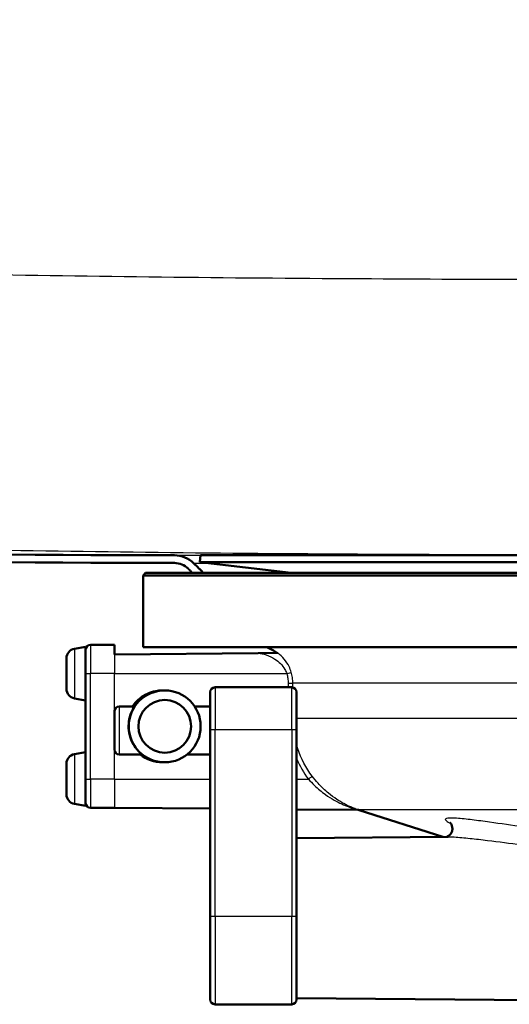
# Paper-space layout 'DF_1' of a CAD drawing. Units: millimetres. Extents: x 0 to 2100, y 0 to 4042.
# Drawn here: x 695 to 746, y 1513 to 1616 of the extents above; entities that cross this region are included whole.
import ezdxf

# ---------------------------------------------------------------- set-up
doc = ezdxf.new("R2010")
doc.units = ezdxf.units.MM
doc.header["$LTSCALE"] = 10
for name, color, linetype, lineweight in [('Hatch', 7, 'Continuous', 9), ('Visible Edges(ISO)', 7, 'Continuous', 50), ('Visible Tangent Edges(ISO)', 7, 'Continuous', 25)]:
    doc.layers.add(name, color=color, linetype=linetype, lineweight=lineweight)

psp = doc.layouts.new('DF_1')

# ---------------------------------------------------------------- hatches: boundary and pattern name
at = {"layer": 'Hatch'}
h = psp.add_hatch(dxfattribs=at)
h.set_pattern_fill('ANSI31', color=256, scale=254, angle=15, style=0)
h.set_pattern_definition([(60, (0, 0), (-27.4963, 15.875), [])])
edge = h.paths.add_edge_path()
edge.add_line((713.1, 1557.85), (714.25, 1557.85))
edge.add_spline(control_points=[(714.25, 1557.85), (713.74, 1558.36), (713.22, 1558.87)], knot_values=[0.048002, 0.048002, 0.048002, 0.191884, 0.191884, 0.191884], weights=[1.000026, 1.000052, 1], degree=2, periodic=0)
edge.add_spline(control_points=[(713.22, 1558.87), (712.97, 1559.11), (712.63, 1559.34), (711.98, 1559.6), (711.56, 1559.69), (711.21, 1559.69)], knot_values=[1.043745, 1.043745, 1.043745, 1.043745, 1.1479, 1.1479, 1.253704, 1.253704, 1.253704, 1.253704], degree=3, periodic=0)
edge.add_spline(control_points=[(711.21, 1559.69), (680.31, 1559.69), (648.7, 1560.39), (612.81, 1562.08), (609.02, 1562.27), (605.22, 1562.47)], knot_values=[609.353096, 609.353096, 609.353096, 609.353096, 618.62242, 618.62242, 619.71474, 619.71474, 619.71474, 619.71474], degree=3, periodic=0)
edge.add_spline(control_points=[(605.22, 1562.47), (601.74, 1562.65), (598.32, 1563.44), (591.89, 1566.16), (588.94, 1568.07), (583.53, 1573.1), (581.21, 1576.29), (577.93, 1583.38), (577, 1587.21), (576.83, 1591.12)], knot_values=[-4.436246, -4.436246, -4.436246, -4.436246, -3.390069, -3.390069, -2.34389, -2.34389, -1.171947, -1.171947, 0, 0, 0, 0], degree=3, periodic=0)
edge.add_line((576.83, 1591.12), (571.05, 1723.49))
edge.add_ellipse((568.75, 1723.39), major_axis=(-0.1, 2.3), ratio=1, start_angle=270, end_angle=357.5)
edge.add_line((568.75, 1725.69), (567.45, 1725.69))
edge.add_ellipse((567.45, 1727.19), major_axis=(0, -1.5), ratio=1, start_angle=277.8, end_angle=360, ccw=False)
edge.add_line((565.96, 1726.98), (565.73, 1728.7))
edge.add_ellipse((563.45, 1728.39), major_axis=(-0.31, 2.28), ratio=1, start_angle=270, end_angle=352.2)
edge.add_line((563.45, 1730.69), (550.45, 1730.69))
edge.add_line((550.45, 1730.69), (550.45, 1729.89))
edge.add_line((550.45, 1729.89), (563.45, 1729.89))
edge.add_ellipse((563.45, 1728.39), major_axis=(1.5, 0), ratio=1, start_angle=7.8, end_angle=90, ccw=False)
edge.add_line((564.93, 1728.59), (565.17, 1726.87))
edge.add_ellipse((567.45, 1727.19), major_axis=(0.31, -2.28), ratio=1, start_angle=270, end_angle=352.2)
edge.add_line((567.45, 1724.89), (568.75, 1724.89))
edge.add_ellipse((568.75, 1723.39), major_axis=(1.5, 0), ratio=1, start_angle=2.5, end_angle=90, ccw=False)
edge.add_line((570.25, 1723.45), (576.03, 1591.08))
edge.add_spline(control_points=[(576.03, 1591.08), (576.19, 1587.5), (576.97, 1583.98), (579.7, 1577.36), (581.63, 1574.32), (586.75, 1568.71), (590, 1566.3), (597.25, 1562.87), (601.18, 1561.88), (605.18, 1561.67)], knot_values=[-4.554545, -4.554545, -4.554545, -4.554545, -3.480454, -3.480454, -2.406363, -2.406363, -1.203179, -1.203179, 0, 0, 0, 0], degree=3, periodic=0)
edge.add_spline(control_points=[(605.18, 1561.67), (608.98, 1561.47), (612.77, 1561.28), (648.67, 1559.59), (680.3, 1558.89), (711.21, 1558.89)], knot_values=[588.02134, 588.02134, 588.02134, 588.02134, 589.114071, 589.114071, 598.387098, 598.387098, 598.387098, 598.387098], degree=3, periodic=0)
edge.add_spline(control_points=[(711.21, 1558.89), (711.46, 1558.89), (711.76, 1558.83), (712.22, 1558.64), (712.47, 1558.48), (712.65, 1558.3)], knot_values=[0.298403, 0.298403, 0.298403, 0.298403, 0.37397, 0.37397, 0.448357, 0.448357, 0.448357, 0.448357], degree=3, periodic=0)
edge.add_line((712.65, 1558.3), (713.1, 1557.85))

# ---------------------------------------------------------------- linework, layer by layer
at = {"layer": 'Visible Edges(ISO)'}
for p, q in [((713.95, 1559.69), (713.87, 1558.99)), ((827.95, 1559.69), (713.95, 1559.69)), ((828.04, 1558.99), (713.87, 1558.99)), ((723.38, 1557.85), (713.87, 1558.99)), ((708.2, 1557.85), (707.95, 1557.6)), ((833.95, 1557.6), (707.95, 1557.6)), ((707.95, 1550.1), (707.95, 1557.6)), ((708.2, 1557.85), (714.25, 1557.85)), ((714.25, 1557.85), (833.7, 1557.85)), ((700.78, 1549.95), (701.95, 1550.15)), ((701.95, 1546.09), (701.95, 1550.15)), ((704.95, 1550.35), (702.45, 1550.35)), ((704.95, 1550.35), (704.95, 1549.35)), ((833.95, 1550.1), (707.95, 1550.1)), ((699.95, 1545.75), (699.95, 1548.96)), ((704.95, 1549.35), (719.96, 1549.49)), ((722.01, 1549.5), (719.96, 1549.49)), ((701.95, 1546.09), (701.95, 1536.35)), ((723.45, 1545.92), (715.45, 1545.92)), ((700.78, 1544.76), (701.95, 1544.55)), ((710.03, 1545.6), (709.96, 1545.6)), ((710.2, 1545.6), (710.12, 1545.6)), ((714.95, 1541.49), (714.95, 1545.42)), ((723.95, 1545.42), (723.95, 1541.49)), ((707.03, 1543.92), (705.45, 1543.92)), ((714.95, 1543.92), (713.33, 1543.92)), ((704.95, 1539.42), (704.95, 1543.42)), ((714.95, 1541.49), (714.95, 1522)), ((723.95, 1522), (723.95, 1541.49)), ((700.78, 1538.95), (701.95, 1539.15)), ((707.83, 1538.92), (705.45, 1538.92)), ((714.95, 1538.92), (712.53, 1538.92)), ((699.95, 1534.75), (699.95, 1537.96)), ((710.03, 1538.1), (709.96, 1538.1)), ((710.2, 1538.1), (710.12, 1538.1)), ((701.95, 1533.85), (701.95, 1536.35)), ((700.78, 1533.76), (701.95, 1533.55)), ((701.95, 1533.55), (701.95, 1533.85)), ((704.95, 1533.35), (702.45, 1533.35)), ((704.95, 1533.35), (714.95, 1533.27)), ((723.95, 1533.19), (730.36, 1533.13)), ((739.23, 1530.33), (730.48, 1533.12)), ((723.95, 1530.19), (739.77, 1530.33)), ((714.95, 1513.35), (714.95, 1522)), ((723.95, 1522), (723.95, 1513.35)), ((723.95, 1513.51), (755.96, 1513.24)), ((723.45, 1512.85), (715.45, 1512.85))]:
    psp.add_line(p, q, dxfattribs=at)
for centre, radius, start, end in [((700.95, 1548.96), 1, 100, 180), ((702.45, 1549.85), 0.5, 90, 180), ((719.45, 1546.35), 4, 51.9078, 69.6359), ((700.95, 1545.75), 1, 180, 260), ((715.45, 1545.42), 0.5, 90, 180), ((723.45, 1545.42), 0.5, 0, 90), ((705.45, 1543.42), 0.5, 90, 180), ((700.95, 1537.96), 1, 100, 180), ((705.45, 1539.42), 0.5, 180, 270), ((700.95, 1534.75), 1, 180, 260), ((702.45, 1533.85), 0.5, 180, 270), ((715.45, 1513.35), 0.5, 180, 270), ((723.45, 1513.35), 0.5, 270, 0)]:
    psp.add_arc(centre, radius, start, end, dxfattribs=at)
for centre, major_axis in [((710.2, 1541.85), (0, -3.75)), ((710.21, 1541.85), (0, 2.75))]:
    psp.add_ellipse(centre, major_axis=major_axis, ratio=0.999962, dxfattribs=at)
for centre, major_axis, ratio, start_param, end_param in [((709.96, 1541.85), (3.75, 0), 0.999886, 1.570796, 2.559084), ((710.03, 1541.85), (0, 3.75), 0.999962, 6.271549, 7.271473), ((710.12, 1541.85), (0, 3.75), 0.999962, 0, 0.988288), ((709.96, 1541.85), (3.75, 0), 0.999886, 4.041409, 4.712389), ((710.03, 1541.85), (0, -3.75), 0.999962, 5.612205, 6.294821), ((710.12, 1541.85), (0, -3.75), 0.999962, 5.612205, 6.283185)]:
    psp.add_ellipse(centre, major_axis=major_axis, ratio=ratio, start_param=start_param, end_param=end_param, dxfattribs=at)
for points, knots in [([(711.21, 1559.69), (680.31, 1559.69), (648.7, 1560.39), (612.81, 1562.08), (609.02, 1562.27), (605.22, 1562.47)], [609.353096, 609.353096, 609.353096, 609.353096, 618.62242, 618.62242, 619.71474, 619.71474, 619.71474, 619.71474]), ([(605.18, 1561.67), (608.98, 1561.47), (612.77, 1561.28), (648.67, 1559.59), (680.3, 1558.89), (711.21, 1558.89)], [588.02134, 588.02134, 588.02134, 588.02134, 589.114071, 589.114071, 598.387098, 598.387098, 598.387098, 598.387098]), ([(713.22, 1558.87), (712.97, 1559.11), (712.63, 1559.34), (711.98, 1559.6), (711.56, 1559.69), (711.21, 1559.69)], [1.0437446, 1.0437446, 1.0437446, 1.0437446, 1.1478998, 1.1478998, 1.2537042, 1.2537042, 1.2537042, 1.2537042]), ([(711.21, 1558.89), (711.46, 1558.89), (711.76, 1558.83), (712.22, 1558.64), (712.47, 1558.48), (712.65, 1558.3)], [0.2984031, 0.2984031, 0.2984031, 0.2984031, 0.3739701, 0.3739701, 0.4483571, 0.4483571, 0.4483571, 0.4483571]), ([(707.83, 1538.92), (707.83, 1538.92), (707.81, 1538.93), (707.74, 1539), (707.68, 1539.05), (707.48, 1539.24), (707.31, 1539.42), (707, 1539.84), (706.84, 1540.12), (706.59, 1540.73), (706.5, 1541.08), (706.42, 1541.73), (706.43, 1542.07), (706.51, 1542.68), (706.59, 1542.95), (706.75, 1543.4), (706.85, 1543.59), (706.99, 1543.85), (707.03, 1543.92), (707.03, 1543.92)], [0.7923926, 0.7923926, 0.7923926, 0.7923926, 0.8428056, 0.8428056, 0.8932186, 0.8932186, 0.9940446, 0.9940446, 1.0960597, 1.0960597, 1.1980749, 1.1980749, 1.2929471, 1.2929471, 1.3878194, 1.3878194, 1.4852195, 1.4852195, 1.5826197, 1.5826197, 1.5826197, 1.5826197]), ([(730.49, 1533.11), (730.49, 1533.11), (730.49, 1533.11), (730.49, 1533.11), (730.48, 1533.11), (730.48, 1533.12), (730.48, 1533.12), (730.47, 1533.12), (730.47, 1533.12), (730.46, 1533.12), (730.45, 1533.12), (730.43, 1533.13), (730.42, 1533.13), (730.36, 1533.13)], [0.038650017, 0.038650017, 0.038650017, 0.038650017, 0.039699354, 0.039699354, 0.041088847, 0.041088847, 0.041840431, 0.041840431, 0.042947951, 0.042947951, 0.043847406, 0.043847406, 0.044734303, 0.044734303, 0.044734303, 0.044734303]), ([(739.96, 1531.81), (739.96, 1531.81), (739.96, 1531.81), (739.97, 1531.81), (739.98, 1531.8), (740.03, 1531.75), (740.05, 1531.72), (740.11, 1531.63), (740.14, 1531.57), (740.2, 1531.4), (740.22, 1531.29), (740.22, 1531.06), (740.19, 1530.95), (740.11, 1530.74), (740.06, 1530.66), (739.94, 1530.52), (739.88, 1530.47), (739.77, 1530.39), (739.73, 1530.37), (739.66, 1530.34), (739.64, 1530.34), (739.62, 1530.33)], [0.7583344, 0.7583344, 0.7583344, 0.7583344, 0.7628308, 0.7628308, 0.7893514, 0.7893514, 0.8072461, 0.8072461, 0.823756, 0.823756, 0.8399435, 0.8399435, 0.8539483, 0.8539483, 0.8676688, 0.8676688, 0.8831862, 0.8831862, 0.8997884, 0.8997884, 0.9155447, 0.9155447, 0.9155447, 0.9155447])]:
    psp.add_open_spline(points, degree=3, knots=knots, dxfattribs=at)
for points, weights in [([(712.65, 1558.3), (712.87, 1558.08), (713.1, 1557.85)], [1, 1.00002242459, 1.00003009289]), ([(714.25, 1557.85), (713.74, 1558.36), (713.22, 1558.87)], [1.00002608726, 1.00005214083, 1])]:
    psp.add_rational_spline(points, weights, degree=2, dxfattribs=at)
at = {"layer": 'Visible Tangent Edges(ISO)'}
for p, q in [((711.21, 1559.69), (713.95, 1559.69)), ((713.22, 1558.87), (714.92, 1558.87)), ((700.78, 1549.95), (700.78, 1544.76)), ((702.45, 1550.35), (702.45, 1547.35)), ((704.95, 1549.35), (704.95, 1547.35)), ((701.95, 1547.35), (702.45, 1547.35)), ((702.45, 1536.35), (702.45, 1547.35)), ((704.95, 1547.35), (702.45, 1547.35)), ((704.95, 1543.42), (704.95, 1547.35)), ((704.95, 1547.35), (722.93, 1547.35)), ((715.45, 1545.92), (715.45, 1541.5)), ((723.08, 1546.35), (723.57, 1546.35)), ((723.08, 1546.35), (723.08, 1545.92)), ((723.45, 1541.5), (723.45, 1545.92)), ((723.57, 1545.9), (723.57, 1546.35)), ((816.91, 1546.35), (723.57, 1546.35)), ((705.45, 1543.92), (705.45, 1538.92)), ((816.91, 1542.66), (723.95, 1542.66)), ((715.45, 1522.01), (715.45, 1541.5)), ((723.45, 1541.5), (715.45, 1541.5)), ((723.45, 1541.5), (723.45, 1522.01)), ((700.78, 1538.95), (700.78, 1533.76)), ((704.95, 1536.35), (704.95, 1539.42)), ((701.95, 1536.35), (702.45, 1536.35)), ((702.45, 1536.35), (702.45, 1533.35)), ((704.95, 1536.35), (702.45, 1536.35)), ((704.95, 1536.35), (704.95, 1533.35)), ((704.95, 1536.35), (714.95, 1536.35)), ((723.95, 1536.35), (725.19, 1536.35)), ((811.49, 1533.14), (730.42, 1533.14)), ((715.45, 1522.01), (715.45, 1512.85)), ((723.45, 1522.01), (715.45, 1522.01)), ((723.45, 1512.85), (723.45, 1522.01))]:
    psp.add_line(p, q, dxfattribs=at)
for centre, major_axis, ratio, start_param, end_param in [((722.93, 1547.35), (0.479, 0.143), 0.002501, 4.72075, 6.215321), ((715.45, 1541.49), (-0.5, 0), 0.017503, 4.712389, 6.283185), ((723.45, 1541.49), (0.5, 0), 0.017503, 0, 1.570796), ((725.19, 1536.35), (0.399, 0.301), 0.005255, 4.719356, 6.223467), ((730.27, 1532.66), (0.153, 0.476), 0.929692, 0.003789, 0.324546), ((715.45, 1522), (-0.5, 0), 0.017503, 4.712389, 6.283185), ((723.45, 1522), (0.5, 0), 0.017503, 0, 1.570796)]:
    psp.add_ellipse(centre, major_axis=major_axis, ratio=ratio, start_param=start_param, end_param=end_param, dxfattribs=at)
for points, knots in [([(905.11, 1590.56), (882.45, 1589.62), (859.77, 1589.05), (826.06, 1588.61), (815.04, 1588.53), (793, 1588.44), (781.98, 1588.42), (757.9, 1588.42), (744.84, 1588.44), (718.02, 1588.59), (704.26, 1588.73), (672.59, 1589.31), (654.69, 1589.82), (636.8, 1590.56)], [-26.836928, -26.836928, -26.836928, -26.836928, -20.03139, -20.03139, -16.724927, -16.724927, -13.418464, -13.418464, -9.501704, -9.501704, -5.372792, -5.372792, 0, 0, 0, 0]), ([(635.56, 1561.9), (653.7, 1561.15), (671.85, 1560.63), (703.87, 1560.04), (717.77, 1559.9), (744.76, 1559.75), (757.86, 1559.73), (782.01, 1559.73), (793.06, 1559.75), (815.23, 1559.84), (826.34, 1559.92), (860.39, 1560.37), (883.37, 1560.95), (906.35, 1561.9)], [0, 0, 0, 0, 5.372792, 5.372792, 9.501704, 9.501704, 13.418464, 13.418464, 16.724927, 16.724927, 20.03139, 20.03139, 26.836928, 26.836928, 26.836928, 26.836928]), ([(719.96, 1549.49), (720.25, 1549.45), (720.52, 1549.4), (721.11, 1549.2), (721.42, 1549.05), (722.12, 1548.59), (722.49, 1548.23), (722.82, 1547.65), (722.88, 1547.5), (722.93, 1547.35)], [-0.4194973, -0.4194973, -0.4194973, -0.4194973, -0.3340441, -0.3340441, -0.2231573, -0.2231573, -0.0543225, -0.0543225, 0, 0, 0, 0]), ([(723.41, 1547.5), (723.35, 1547.7), (723.27, 1547.89), (722.9, 1548.65), (722.49, 1549.14), (722.01, 1549.5)], [0, 0, 0, 0, 0.0543225, 0.0543225, 0.2225219, 0.2225219, 0.2225219, 0.2225219]), ([(722.93, 1547.35), (722.98, 1547.19), (723.02, 1547.03), (723.07, 1546.69), (723.08, 1546.52), (723.08, 1546.35)], [-0.1010654, -0.1010654, -0.1010654, -0.1010654, -0.0505327, -0.0505327, 0, 0, 0, 0]), ([(723.57, 1546.35), (723.57, 1546.55), (723.56, 1546.74), (723.5, 1547.12), (723.46, 1547.31), (723.41, 1547.5)], [0, 0, 0, 0, 0.0505327, 0.0505327, 0.1010654, 0.1010654, 0.1010654, 0.1010654]), ([(725.59, 1536.65), (724.94, 1537.51), (724.43, 1538.48), (724.04, 1539.64), (724, 1539.79), (723.95, 1539.94)], [0, 0, 0, 0, 0.336706, 0.336706, 0.3856357, 0.3856357, 0.3856357, 0.3856357]), ([(730.42, 1533.14), (730.33, 1533.16), (730.2, 1533.21), (729.91, 1533.32), (729.76, 1533.38), (729.14, 1533.64), (728.65, 1533.9), (727.86, 1534.42), (727.57, 1534.64), (726.91, 1535.19), (726.54, 1535.53), (725.99, 1536.15), (725.78, 1536.4), (725.59, 1536.65)], [0, 0, 0, 0, 0.076499, 0.076499, 0.1457106, 0.1457106, 0.3509266, 0.3509266, 0.4758947, 0.4758947, 0.6378046, 0.6378046, 0.7389984, 0.7389984, 0.7389984, 0.7389984]), ([(725.19, 1536.35), (725.4, 1536.12), (725.61, 1535.9), (726.2, 1535.34), (726.58, 1535.02), (727.27, 1534.52), (727.58, 1534.32), (728.41, 1533.85), (728.93, 1533.62), (729.58, 1533.38), (729.73, 1533.32), (730.04, 1533.22), (730.18, 1533.18), (730.27, 1533.16)], [-0.7389984, -0.7389984, -0.7389984, -0.7389984, -0.6378046, -0.6378046, -0.4758947, -0.4758947, -0.3509266, -0.3509266, -0.1457106, -0.1457106, -0.076499, -0.076499, 0, 0, 0, 0]), ([(730.27, 1533.16), (730.32, 1533.14), (730.34, 1533.14), (730.35, 1533.13), (730.36, 1533.13), (730.36, 1533.13)], [0, 0, 0, 0, 0.03756681, 0.03756681, 0.0447343, 0.0447343, 0.0447343, 0.0447343]), ([(758.69, 1530), (756.2, 1530.24), (753.71, 1530.53), (750.03, 1531.02), (748.82, 1531.19), (746.43, 1531.53), (745.25, 1531.69), (743.48, 1531.94), (742.86, 1532.02), (741.7, 1532.16), (741.14, 1532.23), (740.3, 1532.29), (739.98, 1532.3), (739.65, 1532.26), (739.57, 1532.24), (739.44, 1532.16), (739.47, 1532.09), (739.69, 1531.91), (739.85, 1531.81), (740.05, 1531.71)], [-3.043607, -3.043607, -3.043607, -3.043607, -2.282706, -2.282706, -1.902255, -1.902255, -1.521804, -1.521804, -1.316419, -1.316419, -1.111033, -1.111033, -0.960305, -0.960305, -0.888011, -0.888011, -0.76455, -0.76455, -0.658015, -0.658015, -0.658015, -0.658015]), ([(739.77, 1530.33), (739.96, 1530.33), (740.18, 1530.33), (740.91, 1530.28), (741.47, 1530.23), (742.64, 1530.1), (743.26, 1530.03), (745.04, 1529.81), (746.23, 1529.66), (748.63, 1529.36), (749.85, 1529.21), (753.55, 1528.77), (756.07, 1528.51), (758.58, 1528.3)], [1.011252, 1.011252, 1.011252, 1.011252, 1.111033, 1.111033, 1.316419, 1.316419, 1.521804, 1.521804, 1.902255, 1.902255, 2.282706, 2.282706, 3.043607, 3.043607, 3.043607, 3.043607])]:
    psp.add_open_spline(points, degree=3, knots=knots, dxfattribs=at)
for points in [[(723.96, 1538.48), (724.28, 1537.72), (724.7, 1537.01), (725.19, 1536.35)], [(730.48, 1533.12), (730.46, 1533.12), (730.44, 1533.13), (730.42, 1533.14)]]:
    psp.add_open_spline(points, degree=3, dxfattribs=at)

doc.saveas('drawing.dxf')
